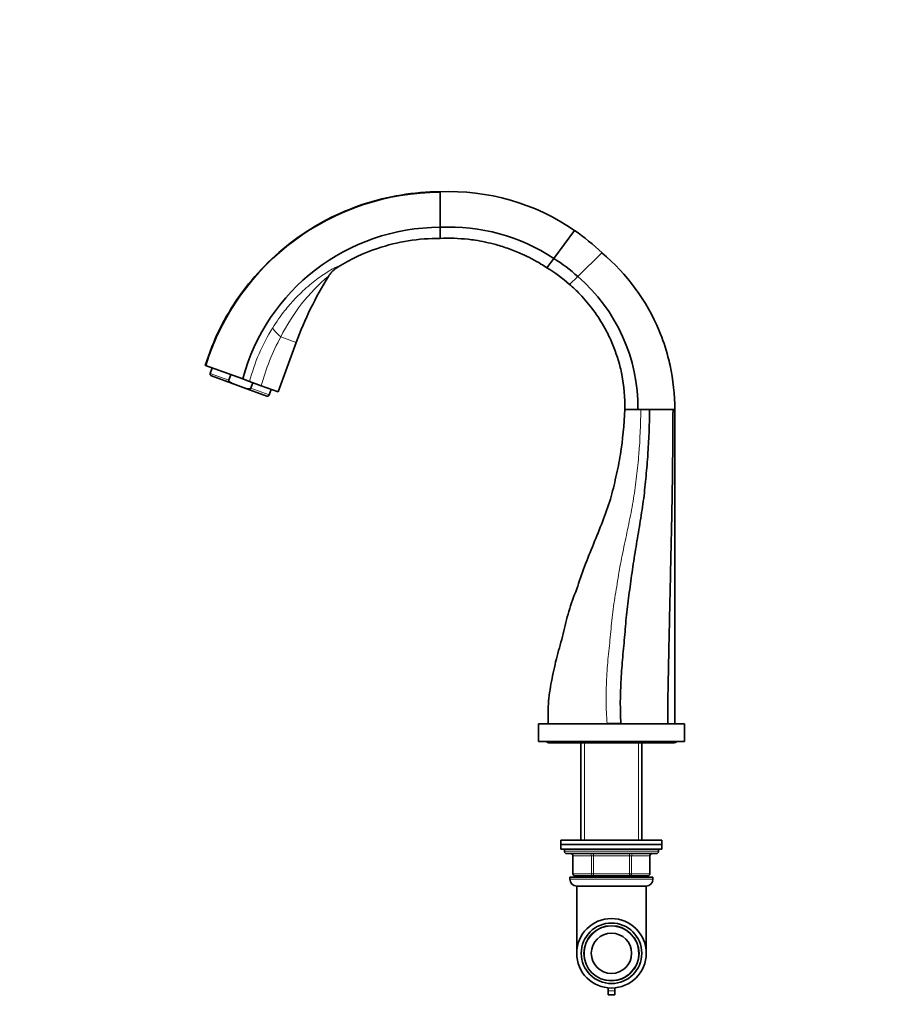
# Model space of a CAD drawing. Units: millimetres. Extents: x 0 to 1478, y 0 to 1758.
# Drawn here: x 0 to 385, y 879 to 1319 of the extents above; entities that cross this region are included whole.
import ezdxf
from ezdxf import colors
from ezdxf.entities.mleader import LeaderData, LeaderLine
from ezdxf.math import Vec2, Vec3

# ---------------------------------------------------------------- set-up
doc = ezdxf.new("R2010")
doc.units = ezdxf.units.MM
doc.layers.add('DV7_Défaut', color=7, linetype='Continuous')
doc.layers.add('Défaut', color=7, linetype='Continuous')

# ---------------------------------------------------------------- blocks, each defined once
blk = doc.blocks.new('_DOT')
at = {"color": 0}
blk.add_line((0, 0), (-1, 0), dxfattribs=at)
at = {"color": 0, "const_width": 0.333}
blk.add_lwpolyline([(-0.1665, 0, 1), (0.1665, 0, 1)], format="xyb", close=True, dxfattribs=at)
blk = doc.blocks.new('SE6')
at = {"layer": 'DV7_Défaut', "color": 7, "linetype": 'Continuous', "lineweight": 35}
for p, q in [((187.37, 1241.85), (187.37, 1227.18)), ((187.37, 1226.02), (187.37, 1227.18)), ((187.37, 1226.02), (187.37, 1222.51)), ((187.37, 1222.51), (187.37, 1221.05)), ((238.06, 1212.1), (247.28, 1224.63)), ((247.28, 1224.63), (247.28, 1224.63)), ((248.77, 1204.05), (259.58, 1214.59)), ((235.01, 1207.96), (238.06, 1212.1)), ((245.16, 1200.53), (248.77, 1204.05)), ((115.25, 1152.57), (123.28, 1174.63)), ((82.9, 1164.35), (82.69, 1164.43)), ((99.43, 1158.33), (82.9, 1164.35)), ((85.84, 1163.28), (84.94, 1160.8)), ((96, 1155.86), (85.45, 1159.7)), ((93.21, 1157.79), (94.11, 1160.27)), ((99.59, 1154.55), (96, 1155.86)), ((99.76, 1158.21), (99.43, 1158.33)), ((102.51, 1157.21), (99.76, 1158.21)), ((107.64, 1155.34), (102.51, 1157.21)), ((102.98, 1154.23), (103.88, 1156.71)), ((115.25, 1152.57), (107.64, 1155.34)), ((110.15, 1150.71), (99.59, 1154.55)), ((111.25, 1151.22), (112.15, 1153.7)), ((271.58, 1144.67), (269.8, 1144.67)), ((275.63, 1144.67), (271.58, 1144.67)), ((275.63, 1144.67), (276.9, 1144.67)), ((277.24, 1144.67), (276.9, 1144.67)), ((277.24, 1144.67), (280.82, 1144.67)), ((280.82, 1144.67), (291.24, 1144.67)), ((292.01, 1144.67), (291.24, 1144.67)), ((292.01, 1144.67), (292.01, 1004.67)), ((296.3, 1004.57), (231.3, 1004.57)), ((231.3, 1004.57), (231.3, 996.57)), ((250.2, 1004.67), (250.2, 1004.57)), ((267.96, 1004.67), (261.83, 1004.67)), ((277.4, 1004.57), (277.4, 1004.67)), ((296.3, 996.57), (296.3, 1004.57)), ((296.3, 996.57), (231.3, 996.57)), ((235.8, 996.07), (291.8, 996.07)), ((250.2, 996.07), (250.2, 952.66)), ((277.4, 952.66), (277.4, 996.07)), ((286.3, 952.66), (241.3, 952.66)), ((241.3, 952.66), (241.3, 950.66)), ((286.3, 950.66), (241.3, 950.66)), ((241.3, 950.66), (241.3, 948.66)), ((286.3, 950.66), (241.3, 950.66)), ((286.3, 950.66), (286.3, 952.66)), ((286.3, 948.66), (286.3, 950.66)), ((286.3, 948.66), (241.3, 948.66)), ((242.8, 948.66), (242.8, 947.66)), ((243.8, 946.66), (283.8, 946.66)), ((246.63, 945.66), (246.63, 937.66)), ((280.97, 937.66), (280.97, 945.66)), ((284.8, 947.66), (284.8, 948.66)), ((282.3, 936.16), (245.3, 936.16)), ((245.3, 936.16), (245.3, 935.16)), ((255.72, 936.66), (247.63, 936.66)), ((250.2, 936.66), (250.2, 936.16)), ((271.88, 936.66), (255.72, 936.66)), ((279.97, 936.66), (271.88, 936.66)), ((277.4, 936.16), (277.4, 936.66)), ((282.3, 935.16), (282.3, 936.16)), ((279.3, 932.16), (248.3, 932.16)), ((248.3, 932.16), (248.3, 902.16)), ((279.3, 902.16), (279.3, 932.16)), ((262.3, 886.73), (262.3, 885.35)), ((262.3, 885.35), (262.3, 883.64)), ((262.3, 883.64), (265.3, 883.64)), ((265.3, 886.73), (265.3, 885.35)), ((265.3, 885.35), (265.3, 883.64))]:
    blk.add_line(p, q, dxfattribs=at)
at = {"layer": 'DV7_Défaut', "color": 7, "linetype": 'Continuous', "lineweight": 18}
for p, q in [((123.28, 1174.63), (116.38, 1177.14)), ((93.21, 1157.79), (84.94, 1160.8)), ((111.25, 1151.22), (102.98, 1154.23)), ((251.74, 1004.67), (251.74, 1004.57)), ((275.86, 1004.67), (275.86, 1004.57)), ((251.74, 996.07), (251.74, 952.66)), ((275.86, 996.07), (275.86, 952.66)), ((284.8, 947.66), (242.8, 947.66)), ((246.63, 945.66), (246.77, 945.66)), ((254.85, 945.66), (246.77, 945.66)), ((246.77, 945.66), (246.77, 937.66)), ((254.85, 945.66), (255.72, 945.66)), ((254.85, 937.66), (254.85, 945.66)), ((255.72, 946.66), (255.72, 945.66)), ((255.72, 945.66), (255.72, 937.66)), ((271.88, 945.66), (255.72, 945.66)), ((271.88, 946.66), (271.88, 945.66)), ((271.88, 945.66), (272.75, 945.66)), ((271.88, 937.66), (271.88, 945.66)), ((272.75, 945.66), (272.75, 937.66)), ((280.83, 945.66), (272.75, 945.66)), ((280.97, 945.66), (280.83, 945.66)), ((280.83, 937.66), (280.83, 945.66)), ((246.77, 937.66), (246.63, 937.66)), ((246.77, 937.66), (254.85, 937.66)), ((251.74, 936.66), (251.74, 936.16)), ((254.85, 937.66), (255.72, 937.66)), ((255.72, 937.66), (271.88, 937.66)), ((255.72, 937.66), (255.72, 936.66)), ((271.88, 937.66), (272.75, 937.66)), ((271.88, 936.66), (271.88, 937.66)), ((272.75, 937.66), (280.83, 937.66)), ((275.86, 936.66), (275.86, 936.16)), ((280.97, 937.66), (280.83, 937.66)), ((282.3, 935.16), (245.3, 935.16)), ((262.3, 885.35), (265.3, 885.35))]:
    blk.add_line(p, q, dxfattribs=at)
at = {"layer": 'DV7_Défaut', "color": 7, "linetype": 'Continuous', "lineweight": 35}
for radius in [15.5, 13.5, 12.3, 9]:
    blk.add_circle((263.8, 902.16), radius, dxfattribs=at)
for centre, radius, start, end in [((187.79, 1131.87), 109.8, 90.2153, 162.793), ((191.65, 1143.94), 98, 55.4173, 92.5022), ((187.54, 1134.82), 91.2, 90.1082, 165.0605), ((191.49, 1141.76), 84.36, 56.4929, 92.7963), ((191.58, 1143.85), 98.12, 46.1267, 55.4118), ((201.91, 1145.68), 89.85, 22.3084, 50.0735), ((196.37, 1145.46), 78.61, 48.1936, 57.9724), ((271, 1120.86), 157.2, 148.0185, 160), ((139.55, 1203.1), 2.15, 145.2317, 151.4699), ((198.53, 1145.56), 77.1, 359.3381, 49.3393), ((85.75, 1160.51), 0.86, 160, 250), ((110.44, 1151.52), 0.86, 250, 340), ((235.8, 997.57), 1.5, 221.8103, 270), ((291.8, 997.57), 1.5, 270, 318.1897), ((243.8, 947.66), 1, 180, 270), ((245.63, 945.66), 1, 0, 90), ((281.97, 945.66), 1, 90, 180), ((283.8, 947.66), 1, 270, 0), ((247.63, 937.66), 1, 180, 270), ((279.97, 937.66), 1, 270, 0), ((248.3, 935.16), 3, 180, 270), ((279.3, 935.16), 3, 270, 0)]:
    blk.add_arc(centre, radius, start, end, dxfattribs=at)
at = {"layer": 'DV7_Défaut', "color": 7, "linetype": 'Continuous', "lineweight": 18}
for centre, radius, start, end in [((192.88, 1138.94), 85.51, 130.1809, 153.4666), ((192.9, 1128.88), 95.81, 137.1536, 141.2218), ((187.15, 1134.57), 87.77, 141.764, 147.9304), ((184.44, 1136.27), 84.57, 147.9327, 165.661), ((209.17, 1127.3), 105.33, 151.7571, 164.5558), ((263.8, 902.16), 12.06, 255, 195)]:
    blk.add_arc(centre, radius, start, end, dxfattribs=at)
for centre, major_axis, ratio, start_param, end_param in [((123.55, 1174.53), (-10.78, 7.27), 0.172927, 0.233034, 0.964255), ((245.9, 945.66), (0, -1), 0.866025, 1.570796, 3.141593), ((253.99, 945.66), (0, -1), 0.866025, 1.570796, 3.141593), ((273.62, 945.66), (0, 1), 0.866025, 0, 1.570796), ((281.7, 945.66), (0, 1), 0.866025, 0, 1.570796), ((247.63, 937.66), (0, 1), 0.866025, 1.570796, 3.141593), ((255.72, 937.66), (0, 1), 0.866025, 1.570796, 3.141593), ((271.88, 937.66), (0, -1), 0.866025, 0, 1.570796), ((279.97, 937.66), (0, -1), 0.866025, 0, 1.570796)]:
    blk.add_ellipse(centre, major_axis=major_axis, ratio=ratio, start_param=start_param, end_param=end_param, dxfattribs=at)
at = {"layer": 'DV7_Défaut', "color": 7, "linetype": 'Continuous', "lineweight": 35}
for points in [[(82.74, 1164.41), (86.17, 1175.5), (96.58, 1196.58), (121.27, 1221.76), (152.56, 1238.01), (175.76, 1241.81), (187.37, 1241.85)], [(245.16, 1200.53), (242, 1203.3), (238.6, 1205.79), (235.01, 1207.96)]]:
    blk.add_open_spline(points, degree=3, dxfattribs=at)
for points, knots in [([(187.37, 1221.05), (177.91, 1221.11), (161.97, 1218.55), (147.45, 1211.75), (141.95, 1208.38)], [0, 0, 0, 0, 0.594525, 1, 1, 1, 1]), ([(235.01, 1207.96), (234.15, 1208.53), (230.61, 1210.77), (225.04, 1213.69), (218.25, 1216.45), (211.26, 1218.67), (205.1, 1219.98), (196.8, 1221.07), (191.55, 1221.24), (187.37, 1221.05)], [0, 0, 0, 0, 0.061988, 0.25, 0.374659, 0.5, 0.687329, 0.75, 1, 1, 1, 1]), ([(141.95, 1208.38), (141.07, 1207.85), (140.28, 1207.22), (139.2, 1206.15), (138.86, 1205.77), (138.27, 1205.04), (138.02, 1204.69), (137.79, 1204.33)], [0, 0, 0, 0, 0.520487, 0.520487, 0.78073, 0.78073, 1, 1, 1, 1]), ([(269.8, 1144.67), (269.91, 1149.92), (269.35, 1156.24), (267.06, 1166.49), (264.68, 1173.48), (260.49, 1181.96), (255.96, 1189.06), (250.54, 1195.51), (246.74, 1199.14), (245.16, 1200.53)], [0, 0, 0, 0, 0.25, 0.299944, 0.5, 0.599887, 0.75, 0.899831, 1, 1, 1, 1]), ([(285.1, 1179.81), (286.65, 1176.06), (288.38, 1170.95), (291.2, 1159.27), (292.04, 1151.31), (292.01, 1144.67)], [0, 0, 0, 0, 0.337702, 0.447981, 1, 1, 1, 1]), ([(96, 1155.86), (95.44, 1156.06), (94.88, 1156.27), (94.09, 1156.69), (93.83, 1156.84), (93.49, 1157.13), (93.38, 1157.24), (93.22, 1157.49), (93.16, 1157.65), (93.21, 1157.79)], [0, 0, 0, 0, 0.5, 0.5, 0.75, 0.75, 0.875, 0.875, 1, 1, 1, 1]), ([(99.59, 1154.55), (100.15, 1154.34), (100.72, 1154.15), (101.6, 1153.95), (101.89, 1153.91), (102.34, 1153.91), (102.49, 1153.92), (102.78, 1154.01), (102.92, 1154.09), (102.98, 1154.23)], [0, 0, 0, 0, 0.5, 0.5, 0.75, 0.75, 0.875, 0.875, 1, 1, 1, 1]), ([(235.59, 1004.67), (235.56, 1008.01), (235.5, 1014.73), (237.24, 1024.74), (239.42, 1034.75), (242.46, 1044.61), (244.53, 1054.85), (248.41, 1064.64), (251.68, 1074.78), (255.82, 1084.67), (259.83, 1094.6), (263.48, 1104.52), (265.82, 1114.63), (268.65, 1127.88), (269.34, 1137.98), (269.8, 1144.67)], [0, 0, 0, 0, 0.068993, 0.138743, 0.209446, 0.280984, 0.352085, 0.425166, 0.498247, 0.572539, 0.64683, 0.719911, 0.791012, 0.861356, 1, 1, 1, 1]), ([(267.96, 1004.67), (267.85, 1007.94), (267.62, 1014.52), (268.07, 1024.4), (268.73, 1034.35), (269.81, 1044.27), (270.47, 1054.42), (271.98, 1064.4), (273.25, 1074.62), (274.97, 1084.75), (276.67, 1094.9), (278.25, 1104.96), (279.23, 1115.01), (280.44, 1128.17), (280.67, 1138.09), (280.82, 1144.67)], [0, 0, 0, 0, 0.068993, 0.138743, 0.209446, 0.280984, 0.352085, 0.425166, 0.498247, 0.572539, 0.64683, 0.719911, 0.791012, 0.861356, 1, 1, 1, 1]), ([(288.86, 1004.67), (288.88, 1007.9), (288.93, 1014.39), (289.11, 1024.17), (289.3, 1034.07), (289.54, 1044.02), (289.71, 1054.1), (289.97, 1064.22), (290.18, 1074.5), (290.43, 1084.82), (290.65, 1095.15), (290.85, 1105.33), (290.99, 1115.35), (291.14, 1128.43), (291.2, 1138.2), (291.24, 1144.67)], [0, 0, 0, 0, 0.068993, 0.138743, 0.209446, 0.280984, 0.352085, 0.425166, 0.498247, 0.572539, 0.64683, 0.719911, 0.791012, 0.861356, 1, 1, 1, 1])]:
    blk.add_open_spline(points, degree=3, knots=knots, dxfattribs=at)
at = {"layer": 'DV7_Défaut', "color": 7, "linetype": 'Continuous', "lineweight": 18}
for points, knots in [([(122.66, 1194.03), (124.55, 1196.04), (126.52, 1197.92), (130.53, 1201.39), (132.56, 1202.97), (136.46, 1205.68), (138.32, 1206.81), (140.43, 1207.93), (141.02, 1208.21), (141.6, 1208.43), (141.75, 1208.47), (141.93, 1208.48), (141.97, 1208.45), (141.95, 1208.38)], [0, 0, 0, 0, 0.25, 0.25, 0.5, 0.5, 0.75, 0.75, 0.875, 0.875, 0.9375, 0.9375, 1, 1, 1, 1]), ([(261.83, 1004.67), (261.63, 1007.96), (261.22, 1014.57), (261.6, 1024.47), (262.27, 1034.44), (263.48, 1044.34), (264.17, 1054.52), (265.99, 1064.46), (267.5, 1074.66), (269.63, 1084.73), (271.76, 1094.81), (273.76, 1104.83), (274.99, 1114.89), (276.5, 1128.07), (276.74, 1138.05), (276.9, 1144.67)], [0, 0, 0, 0, 0.068993, 0.138743, 0.209446, 0.280984, 0.352085, 0.425166, 0.498247, 0.572539, 0.64683, 0.719911, 0.791012, 0.861356, 1, 1, 1, 1])]:
    blk.add_open_spline(points, degree=3, knots=knots, dxfattribs=at)

msp = doc.modelspace()

# ---------------------------------------------------------------- block references
at = {"layer": 'Défaut'}
msp.add_blockref('SE6', (0, 0), dxfattribs=at)

# ---------------------------------------------------------------- leaders
at = {"layer": 'Défaut', "color": 7, "linetype": 'Continuous', "lineweight": 18}
ml = msp.add_multileader_mtext('Standard', dxfattribs=at)
ml.set_content('{\\pxsm0.9;\\fSolid Edge ISO|b1||i0||c0|p34;\\W1.;17/01/2022\\P}', color=256)
ml.set_leader_properties()
ml.set_arrow_properties(name='DOT')
ml.build(insert=Vec2(0, 0))
ml.multileader.update_dxf_attribs({"leader_type": 0, "dogleg_length": 0, "arrow_head_size": 12})
ctx = ml.context
ctx.base_point, ctx.char_height, ctx.arrow_head_size, ctx.landing_gap_size = Vec3(1390.41, 1750.71), 12, 12, 4.2
notes = []
notes.append((ctx, [(0, (0, 0, 0), (0, 0), (1, 0), 1, [])]))
ctx.mtext.insert = Vec3(1392.41, 1756.83)
ml = msp.add_multileader_mtext('Standard', dxfattribs=at)
ml.set_content('{\\pxsm0.9;\\fArial|b1||i0||c0|p34;\\W1.;29SG\\P}', color=256)
ml.set_leader_properties()
ml.set_arrow_properties(name='DOT')
ml.build(insert=Vec2(0, 0))
ml.multileader.update_dxf_attribs({"leader_type": 0, "dogleg_length": 0, "arrow_head_size": 12})
ctx = ml.context
ctx.base_point, ctx.char_height, ctx.arrow_head_size, ctx.landing_gap_size = Vec3(24.31, 1749.46), 12, 12, 4.2
notes.append((ctx, [(0, (0, 0, 0), (0, 0), (1, 0), 1, [])]))
ctx.mtext.insert = Vec3(26.31, 1755.57)
for ctx, leaders in notes:
    for number, flags, end, landing, length, lines in leaders:
        leader = LeaderData()
        leader.index, (leader.has_last_leader_line, leader.has_dogleg_vector, leader.attachment_direction) = number, flags
        leader.last_leader_point, leader.dogleg_vector, leader.dogleg_length = Vec3(end), Vec3(landing), length
        for number, points, colour, breaks in lines:
            line = LeaderLine()
            line.index, line.vertices, line.color, line.breaks = number, Vec3.list(points), colors.encode_raw_color(colour), breaks
            leader.lines.append(line)
        ctx.leaders.append(leader)

doc.saveas('drawing.dxf')
